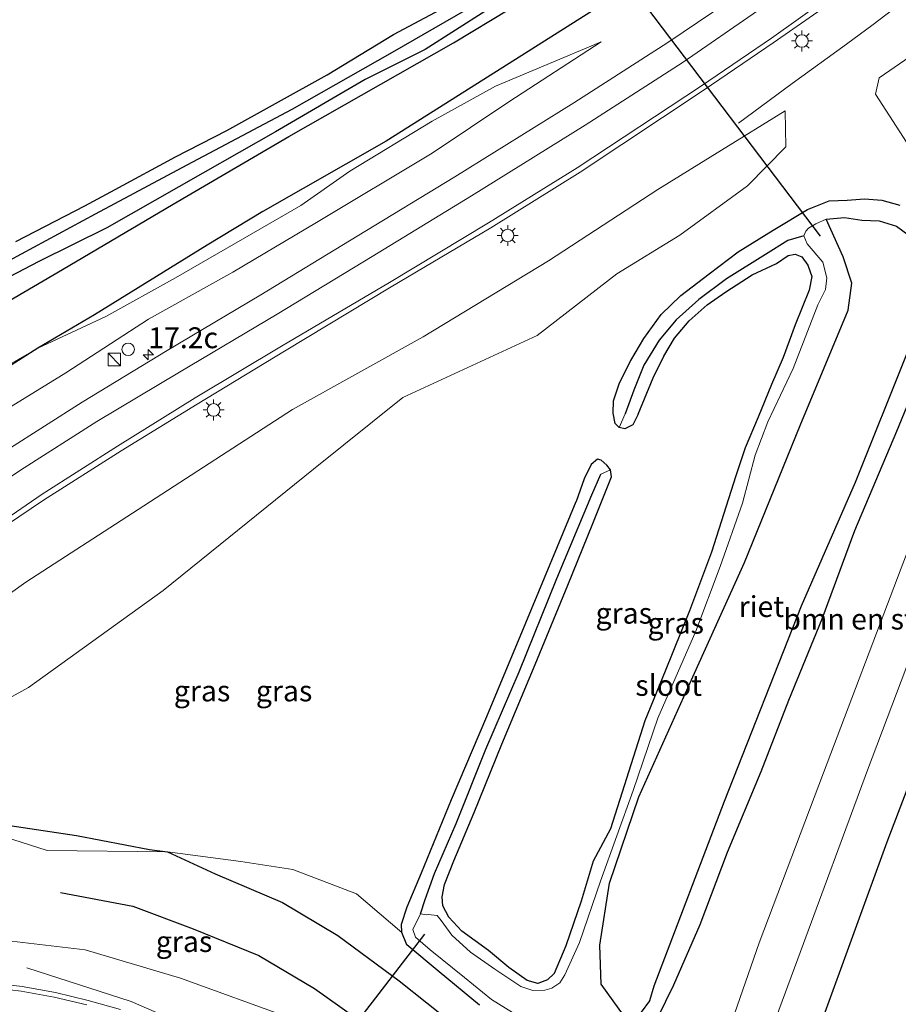
# Model space of a CAD drawing. Units: metres. Extents: x 120254 to 125705, y 500000 to 506250.
# Drawn here: x 125123 to 125228, y 505182 to 505300 of the extents above; entities that cross this region are included whole.
import ezdxf
from ezdxf.enums import TextEntityAlignment as Align

# ---------------------------------------------------------------- set-up
doc = ezdxf.new("R2010")
doc.units = ezdxf.units.M
doc.layers.get('0').update_dxf_attribs({"lineweight": 25})
for name, color, linetype, lineweight in [('B-ME-AM-KILOMETR-S-B1', 7, 'Continuous', 18), ('B-ME-BV-GELEIDECONSTRUCTIE-GELEIDERAIL-L-B1', 213, 'BV-GELEIDERAIL', 18), ('B-ME-GR-BOMENRIJ-L-B1', 10, 'Continuous', 25), ('B-ME-GR-BOMENSTRUIKEN-GV-B6', 93, 'Continuous', 18), ('B-ME-GW-INSTEEKWATERGANG-L-B1', 10, 'Continuous', 25), ('B-ME-GW-KRUINLIJN-L-B1', 93, 'Continuous', 18), ('B-ME-GW-TEENLIJN-L-B1', 93, 'Continuous', 18), ('B-ME-GW-WATERGANG-GREPPEL-L-B1', 10, 'Continuous', 25), ('B-ME-IE-GRASLAND-GV-B6', 93, 'Continuous', 18), ('B-ME-IE-HULPGEOMETRIE-L-B1', 53, 'Continuous', 18), ('B-ME-IE-INRICHTINGSELEMENT-S-B1', 253, 'Continuous', 18), ('B-ME-IE-MEUBILAIR_WEGMEUBILAIR-LICHTMAST-S-B1', 8, 'Continuous', 18), ('B-ME-IE-RIET-GV-B6', 10, 'Continuous', 25), ('B-ME-KW-DUIKER-L-B1', 10, 'Continuous', 25), ('B-ME-OG-WATER-GV-B6', 153, 'Continuous', 18), ('B-ME-VH-VERH_SOORT-BITUMEN-GV-B6', 8, 'IE-TERREINAFSCHEIDING-NATUURLIJK-HOUTWAL', 18), ('B-ME-VW-MARKERING-STREEP-015-L-B1', 7, 'Continuous', 18)]:
    doc.layers.add(name, color=color, linetype=linetype, lineweight=lineweight)
doc.styles.add('NLCS-ISO', font='NLCS-ISO.TTF')
doc.linetypes.add('BV-GELEIDERAIL', pattern='A,10,-3,[108,NLCS.SHX,S=1,R=0,X=0,Y=0],-3', length=16)
doc.linetypes.add('IE-TERREINAFSCHEIDING-NATUURLIJK-HOUTWAL', pattern='A,7,-1.5,[67,NLCS.SHX,S=0.75,R=45,X=0,Y=0],-1.5,7,-1.5,[70,NLCS.SHX,S=0.75,R=0,X=0,Y=0],-1.5', length=20)

# ---------------------------------------------------------------- blocks, each defined once
blk = doc.blocks.new('kast')
blk.add_line((-0.75, -0.75), (0.75, 0.75))
blk.add_lwpolyline([(-0.75, 0.75), (0.75, 0.75), (0.75, -0.75), (-0.75, -0.75)], close=True)
blk = doc.blocks.new('dtb')
blk.add_circle((0, 0), 0.75)
blk = doc.blocks.new('hecto')
for p, q in [((0, 0.625), (-0.625, 0)), ((0, -0.625), (0, 0.625)), ((-0.625, 0), (0.625, 0)), ((0.625, 0), (0, -0.625))]:
    blk.add_line(p, q)
blk = doc.blocks.new('lantaarnpaal')
for p, q in [((0, 0.75), (0, 1.25)), ((-0.75, 0), (-1.25, 0)), ((-0.88, 0.88), (-0.53, 0.53)), ((0.53, 0.53), (0.88, 0.88)), ((0.75, 0), (1.25, 0)), ((-0.53, -0.53), (-0.88, -0.88)), ((0, -0.75), (0, -1.25)), ((0.53, -0.53), (0.88, -0.88))]:
    blk.add_line(p, q)
blk.add_circle((0, 0), 0.75)

msp = doc.modelspace()

# ---------------------------------------------------------------- linework, layer by layer
at = {"layer": 'B-ME-BV-GELEIDECONSTRUCTIE-GELEIDERAIL-L-B1'}
for points in [[(125209.353, 505287.609, -2.834), (125215.786, 505292.357, -2.532), (125222.273, 505297.058, -2.189), (125225.474, 505299.442, -2.188), (125228.663, 505301.856, -2.178), (125231.847, 505304.302, -2.192), (125234.981, 505306.747, -2.16), (125238.3057, 505309.4879, -2.2021)], [(125124.135, 505186.43, -1.596), (125136.629, 505182.382, -1.044), (125145.144, 505178.661, -1.227), (125152.244, 505175.053, -1.429), (125160.913, 505168.966, -1.598), (125166.885, 505163.692, -1.737), (125173.865, 505155.673, -1.9), (125177.624, 505150.216, -1.984), (125182.145, 505142.019, -2.123), (125185.182, 505136.127, -2.439), (125189.635, 505127.33, -2.932)]]:
    msp.add_polyline3d(points, dxfattribs=at)
at = {"layer": 'B-ME-GR-BOMENRIJ-L-B1'}
for points in [[(125218.534, 505320.042, -3.269), (125207.098, 505311.631, -3.316), (125193.084, 505301.846, -3.328), (125180.381, 505293.808, -3.265), (125167.161, 505285.462, -3.226), (125152.368, 505277.043, -3.244), (125145.716, 505272.996, -3.31), (125132.228, 505264.67, -3.286), (125125.455, 505260.654, -3.205), (125112.265, 505252.266, -3.115), (125100.109, 505243.619, -3.103), (125093.203, 505238.285, -2.653), (125086.796, 505233.794, -2.653), (125079.929, 505228.872, -2.554), (125074.427, 505223.331, -1.894), (125068.667, 505217.904, -1.78), (125062.654, 505212.311, -1.444), (125057.085, 505206.848, -1.207), (125052.754, 505201.944, -1.03), (125048.224, 505196.817, -0.973), (125043.588, 505190.704, -0.682), (125038.177, 505184.115, -0.61), (125033.562, 505177.646, -0.514)], [(125088.778, 505244.162, -3.451), (125101.911, 505253.202, -3.208), (125115.121, 505262.345, -3.334), (125128.394, 505270.087, -3.256), (125141.637, 505277.893, -3.448), (125155.488, 505286.003, -3.472), (125175.233, 505297.246, -3.502), (125181.963, 505301.3, -3.499), (125188.397, 505305.466, -3.427)], [(125266.634, 505305.329, -3.365), (125255.699, 505277.09, -3.331), (125246.873, 505253.775, -3.247), (125241.565, 505239.655, -3.349), (125235.865, 505224.368, -3.376), (125227.126, 505201.494, -3.451), (125219.225, 505179.752, -3.319), (125210.443, 505156.906, -3.238), (125205.03, 505142.152, -3.208), (125199.279, 505127.247, -3.268), (125197.033, 505134.891, -3.202)], [(125085.664, 505199.422, -1.096), (125095.459, 505201.69, -1.411), (125102.787, 505202.944, -1.552), (125112.056, 505203.804, -2.173), (125121.302, 505203.588, -2.893), (125130.052, 505202.29, -2.551), (125138.814, 505200.581, -2.689), (125140.964, 505200.307, -2.974), (125146.668, 505197.68, -2.851), (125154.73, 505194.245, -3.004), (125161.357, 505190.309, -3.001), (125168.694, 505184.86, -3.235), (125175.352, 505179.595, -3.25), (125180.647, 505174.277, -3.256), (125186.833, 505167.681, -3.61), (125188.476, 505165.51, -3.652), (125191.771, 505161.525, -3.385)], [(125128.152, 505195.436, -1.834), (125136.82, 505193.82, -2.299), (125144.059, 505191.087, -2.488), (125151.912, 505187.894, -2.59), (125158.584, 505183.938, -2.659), (125164.913, 505179.42, -2.782), (125171.354, 505174.001, -2.773), (125176.696, 505168.924, -2.863), (125182.058, 505162.942, -2.935)]]:
    msp.add_polyline3d(points, dxfattribs=at)
at = {"layer": 'B-ME-GR-BOMENSTRUIKEN-GV-B6'}
for points in [[(125203.961, 505166.76, -3.457), (125211.843, 505189.402, -3.499), (125219.549, 505209.793, -3.697), (125228.856, 505234.297, -3.4), (125236.143, 505253.386, -3.688), (125241.641, 505269.058, -3.739), (125236.259, 505276.629, -3.778), (125229.896, 505284.64, -3.556), (125225.743, 505291.094, -3.163), (125226.195, 505293.055, -3.181), (125229.277, 505295.166, -3.292), (125239.896, 505303.063, -3.172), (125243.8498, 505306.7547, -3.1231), (125248.4791, 505304.4726, -3.2697)], [(125248.4791, 505304.4726, -3.2697), (125244.552, 505300.882, -3.277), (125236.099, 505293.495, -3.409), (125232.468, 505290.91, -3.499), (125232.237, 505289.098, -3.565), (125233.593, 505286.796, -3.625), (125239.289, 505280.383, -3.787), (125245.095, 505272.913, -3.622), (125246.846, 505268.872, -3.478), (125245.744, 505263.192, -3.361), (125239.223, 505244.782, -3.313), (125230.615, 505225.532, -3.334), (125224.821, 505210.095, -3.406), (125216.478, 505187.497, -3.382), (125208.422, 505165.805, -3.352)]]:
    msp.add_polyline3d(points, dxfattribs=at)
at = {"layer": 'B-ME-GW-INSTEEKWATERGANG-L-B1'}
for points in [[(125148.062, 505286.75, -4.06), (125160.086, 505293.402, -4.009), (125168.023, 505298.248, -3.949), (125175.543, 505302.213, -3.844), (125179.398, 505305.177, -3.697), (125181.209, 505305.595, -3.697), (125182.018, 505305.318, -3.697), (125182.891, 505304.193, -3.754), (125182.376, 505302.967, -3.754), (125179.1, 505301.05, -3.748), (125171.843, 505296.426, -3.697), (125164.636, 505292.855, -3.679), (125153.897, 505286.558, -3.766), (125145.196, 505281.621, -3.748), (125133.719, 505275.062, -3.778), (125125.571, 505271.03, -3.769), (125112.391, 505264.177, -3.808)], [(125122.817, 505273.452, -3.889), (125131.051, 505277.716, -3.847), (125134.7, 505279.653, -3.934), (125141.935, 505283.588, -3.958), (125148.062, 505286.75, -4.06)], [(125197.334, 505252.754, -3.832), (125196.692, 505251.464, -3.838), (125195.747, 505251.003, -3.853), (125195.058, 505251.141, -3.784), (125194.567, 505251.637, -3.733), (125194.344, 505252.873, -3.796), (125194.369, 505254.331, -3.742), (125195.101, 505256.513, -3.685), (125196.445, 505259.195, -3.706), (125198.01, 505261.812, -3.676), (125200.106, 505264.689, -3.604), (125202.467, 505266.986, -3.538), (125205.828, 505269.551, -3.556), (125209.299, 505272.181, -3.628), (125213.52, 505274.812, -3.739), (125217.617, 505277.261, -3.769), (125220.213, 505278.297, -3.709), (125222.362, 505278.391, -3.763), (125224.431, 505278.529, -3.847), (125226.533, 505278.392, -3.877), (125228.686, 505277.783, -3.946)], [(125197.334, 505252.754, -3.832), (125199.135, 505257.105, -3.775), (125200.42, 505259.717, -3.733), (125201.703, 505261.836, -3.742), (125203.465, 505263.932, -3.766), (125205.602, 505265.864, -3.76), (125207.848, 505267.424, -3.712), (125211.01, 505269.439, -3.736), (125213.89, 505270.798, -3.676), (125215.307, 505271.776, -3.709), (125216.123, 505271.909, -3.718), (125216.924, 505271.594, -3.766), (125217.674, 505270.583, -3.766), (125218.144, 505269.259, -3.721), (125217.804, 505267.609, -3.67), (125216.149, 505263.461, -3.751), (125214.688, 505259.525, -3.883), (125213.301, 505256.324, -3.793), (125211.707, 505252.385, -3.745), (125210.142, 505248.736, -3.763), (125209.025, 505245.344, -3.877), (125206.137, 505236.2, -3.742), (125203.49, 505229.185, -3.739), (125200.576, 505221.966, -3.769), (125198.149, 505216.003, -3.778), (125195.93, 505209.084, -3.829), (125194.034, 505203.086, -3.835), (125191.942, 505199.213, -3.835), (125190.509, 505194.418, -3.853), (125188.665, 505189.047, -3.772), (125187.272, 505185.75, -3.808), (125186.461, 505184.998, -3.721), (125185.334, 505184.537, -3.802), (125184.03, 505184.921, -3.823), (125181.859, 505186.457, -3.775), (125179.393, 505188.502, -3.739), (125176.229, 505190.816, -3.763), (125174.667, 505192.502, -3.796), (125173.937, 505193.839, -3.862), (125173.873, 505194.942, -3.934), (125174.125, 505196.415, -3.838), (125175.28, 505199.239, -3.826), (125177.684, 505205.012, -3.826), (125180.995, 505213.218, -3.802), (125184.99, 505222.744, -3.694), (125188.916, 505232.264, -3.694), (125191.911, 505239.649, -3.736), (125194.155, 505245.239, -3.796), (125194.042, 505246.081, -3.796), (125193.568, 505246.644, -3.76), (125192.899, 505247.255, -3.826), (125192.471, 505247.375, -3.826), (125191.719, 505246.711, -3.793), (125190.881, 505245.016, -3.793), (125189.929, 505242.298, -3.658)], [(125232.501, 505260.99, -3.724), (125228.297, 505250.685, -3.763), (125223.239, 505238.782, -3.754), (125219.352, 505228.204, -3.775), (125215.351, 505218.437, -3.73), (125212.048, 505209.921, -3.727), (125208.012, 505200.257, -3.628), (125204.715, 505191.591, -3.604), (125201.569, 505184.357, -3.613), (125199.646, 505180.415, -3.655)], [(125178.342, 505181.948, -3.649), (125173.487, 505185.944, -3.592), (125169.625, 505189.187, -3.709), (125169.015, 505190.667, -3.76), (125169, 505191.644, -3.712), (125169.663, 505193.744, -3.682), (125171.388, 505197.812, -3.709), (125174.974, 505206.596, -3.709), (125179.199, 505216.514, -3.727), (125183.869, 505227.743, -3.688), (125189.929, 505242.298, -3.658)]]:
    msp.add_polyline3d(points, dxfattribs=at)
at = {"layer": 'B-ME-GW-KRUINLIJN-L-B1'}
for points in [[(125036.631, 505179.41, 0.343), (125041.728, 505186.198, 0.322), (125046.709, 505192.606, 0.139), (125052.758, 505200.11, -0.1), (125058.898, 505206.29, -0.244), (125065.655, 505212.811, -0.373), (125070.617, 505217.417, -0.721), (125077.11, 505223.034, -0.907), (125086.4, 505230.247, -1.126), (125096.321, 505237.009, -1.339), (125107.183, 505243.84, -1.429), (125118.054, 505251.121, -1.804), (125128.771, 505257.72, -2.101), (125138.688, 505264.127, -2.248), (125148.807, 505269.754, -2.449), (125158.815, 505275.697, -2.593), (125172.681, 505284.005, -2.701), (125181.848, 505290.175, -2.833), (125192.926, 505297.34, -2.986)], [(125214.962, 505289.088, -2.989), (125199.679, 505279.656, -2.773), (125186.603, 505271.136, -2.695), (125171.6, 505262.033, -2.554), (125155.929, 505253.294, -2.389), (125137.441, 505241.333, -1.945), (125124.003, 505232.636, -1.813), (125105.722, 505219.511, -1.312), (125094.433, 505209.101, -1.264), (125082.929, 505200.042, -1.081), (125077.09, 505195.737, -0.85), (125075.304, 505192.478, -0.742), (125075.183, 505190.322, -0.7), (125075.501, 505188.393, -0.568), (125075.687, 505187.266, -0.811), (125078.913, 505185.838, -0.751), (125083.732, 505185.271, -0.718), (125092.771, 505187.564, -1.009), (125102.026, 505189.098, -1.231), (125110.77, 505189.991, -1.372), (125120.913, 505189.778, -1.66), (125131.09, 505188.582, -1.954), (125142.538, 505185.197, -1.96), (125155.742, 505180.373, -2.467)]]:
    msp.add_polyline3d(points, dxfattribs=at)
at = {"layer": 'B-ME-GW-TEENLIJN-L-B1'}
for points in [[(125023.806, 505176.517, -3.469), (125029.049, 505184.349, -3.442), (125032.543, 505189.253, -3.409), (125041.959, 505199.69, -3.349), (125045.563, 505203.246, -3.349), (125053.143, 505210.481, -3.475), (125059.747, 505216.553, -3.43), (125066.927, 505222.46, -3.418), (125073.897, 505228.094, -3.409), (125083.723, 505234.95, -3.43), (125096.628, 505242.47, -3.415), (125106.251, 505248.953, -3.31), (125114.951, 505254.618, -3.382), (125125.455, 505260.654, -3.205), (125133.566, 505264.45, -3.292), (125141.942, 505269.078, -3.337), (125156.939, 505277.746, -3.571), (125162.798, 505281.849, -3.403), (125172.667, 505287.868, -3.274), (125180.242, 505292.04, -3.13), (125192.926, 505297.34, -2.986)], [(125115.2, 505215.011, -2.398), (125124.322, 505220.019, -2.491), (125140.446, 505231.641, -2.647), (125158.449, 505246.15, -2.617), (125169.141, 505254.765, -2.701), (125185.244, 505262.159, -3.079), (125194.78, 505269.565, -3.292), (125202.331, 505274.197, -3.307), (125210.426, 505280.112, -3.457), (125215.029, 505284.791, -3.463), (125214.962, 505289.088, -2.989)], [(125169.015, 505190.667, -3.76), (125163.599, 505195.273, -3.64), (125155.984, 505198.217, -3.379), (125149.739, 505199.146, -3.265), (125140.964, 505200.307, -2.974), (125126.537, 505200.462, -2.689), (125120.402, 505202.427, -2.956)]]:
    msp.add_polyline3d(points, dxfattribs=at)
at = {"layer": 'B-ME-GW-WATERGANG-GREPPEL-L-B1'}
for points in [[(125180.506, 505303.367, -4.696), (125167.862, 505296.08, -4.786), (125155.875, 505289.239, -4.783), (125143.264, 505282.598, -4.804), (125132.292, 505276.727, -4.852), (125120.454, 505270.303, -4.849), (125109.561, 505264.343, -4.843), (125100.758, 505259.449, -4.762), (125095.306, 505256.195, -4.744), (125086.031, 505250.245, -4.768), (125078.707, 505245.339, -4.816), (125069.412, 505238.868, -4.888), (125059.022, 505230.786, -4.903), (125050.901, 505223.998, -4.93), (125041.918, 505216.183, -4.918), (125035.716, 505210.636, -4.951), (125032.54, 505208.255, -4.951), (125030.256, 505207.214, -4.951), (125028.937, 505206.906, -4.951)], [(125217.179, 505274.101, -5.092), (125215.276, 505273.566, -4.633), (125212.598, 505271.898, -4.537), (125207.902, 505268.948, -4.474), (125204.585, 505266.507, -4.429), (125201.875, 505264.058, -4.441), (125199.869, 505261.624, -4.447), (125198.014, 505258.635, -4.495), (125196.809, 505255.622, -4.462), (125195.798, 505252.775, -4.468)], [(125171.278, 505192.9, -5.092), (125171.831, 505194.611, -4.624), (125172.928, 505197.711, -4.576), (125175.552, 505203.721, -4.564), (125179.104, 505212.633, -4.552), (125183.101, 505221.882, -4.543), (125187.608, 505233.068, -4.54), (125191.803, 505243.08, -4.636), (125192.881, 505245.564, -4.663)]]:
    msp.add_polyline3d(points, dxfattribs=at)
at = {"layer": 'B-ME-IE-GRASLAND-GV-B6'}
for points in [[(125179.046, 505331.98, -3.719), (125183.452, 505330.691, -3.656), (125199.665, 505309.416, -3.44), (125214.568, 505321.159, -3.614), (125228.406, 505317.456, -2.953), (125220.392, 505311.097, -2.851), (125214.718, 505306.815, -2.807), (125209.831, 505303.336, -2.752), (125200.899, 505297.281, -2.742), (125189.64, 505290.055, -2.631), (125175.373, 505281.199, -2.56), (125163.681, 505274.076, -2.43), (125152.165, 505267.062, -2.223), (125140.934, 505260.363, -1.975), (125130.749, 505254.205, -1.792), (125121.724, 505248.444, -1.536)], [(125112.391, 505264.177, -3.808), (125125.571, 505271.03, -3.769), (125133.719, 505275.062, -3.778), (125145.196, 505281.621, -3.748), (125153.897, 505286.558, -3.766), (125164.636, 505292.855, -3.679), (125171.843, 505296.426, -3.697), (125179.1, 505301.05, -3.748), (125182.376, 505302.967, -3.754), (125182.891, 505304.193, -3.754), (125182.018, 505305.318, -3.697), (125181.209, 505305.595, -3.697), (125179.398, 505305.177, -3.697), (125175.543, 505302.213, -3.844), (125168.023, 505298.248, -3.949), (125160.086, 505293.402, -4.009), (125148.062, 505286.75, -4.06), (125141.935, 505283.588, -3.958), (125134.7, 505279.653, -3.934), (125131.051, 505277.716, -3.847), (125122.817, 505273.452, -3.889)], [(125120.454, 505270.303, -4.849), (125132.292, 505276.727, -4.852), (125143.264, 505282.598, -4.804), (125155.875, 505289.239, -4.783), (125167.862, 505296.08, -4.786), (125180.506, 505303.367, -4.696), (125182.018, 505305.318, -3.697), (125182.891, 505304.193, -3.754), (125182.376, 505302.967, -3.754), (125179.1, 505301.05, -3.748), (125171.843, 505296.426, -3.697), (125164.636, 505292.855, -3.679), (125153.897, 505286.558, -3.766), (125145.196, 505281.621, -3.748), (125133.719, 505275.062, -3.778), (125125.571, 505271.03, -3.769), (125112.391, 505264.177, -3.808)], [(125122.817, 505273.452, -3.889), (125131.051, 505277.716, -3.847), (125134.7, 505279.653, -3.934), (125141.935, 505283.588, -3.958), (125148.062, 505286.75, -4.06), (125160.086, 505293.402, -4.009), (125168.023, 505298.248, -3.949), (125175.543, 505302.213, -3.844), (125179.398, 505305.177, -3.697), (125181.209, 505305.595, -3.697), (125182.018, 505305.318, -3.697), (125180.506, 505303.367, -4.696), (125167.862, 505296.08, -4.786), (125155.875, 505289.239, -4.783), (125143.264, 505282.598, -4.804), (125132.292, 505276.727, -4.852), (125120.454, 505270.303, -4.849)], [(125239.896, 505303.063, -3.172), (125229.277, 505295.166, -3.292), (125226.195, 505293.055, -3.181), (125225.743, 505291.094, -3.163), (125229.896, 505284.64, -3.556), (125236.259, 505276.629, -3.778), (125241.641, 505269.058, -3.739), (125236.143, 505253.386, -3.688), (125228.856, 505234.297, -3.4), (125219.549, 505209.793, -3.697), (125211.843, 505189.402, -3.499), (125203.961, 505166.76, -3.457)], [(125117.338, 505236.5241, -1.5699), (125126.107, 505242.463, -1.732), (125135.436, 505248.373, -1.856), (125144.537, 505253.964, -2.019), (125154.96, 505260.28, -2.128), (125167.75, 505268.006, -2.313), (125179.684, 505275.087, -2.389), (125190.38, 505281.734, -2.47), (125205.257, 505291.619, -2.534), (125213.508, 505297.241, -2.587), (125219.788, 505301.607, -2.595)], [(125208.422, 505165.805, -3.352), (125216.478, 505187.497, -3.382), (125224.821, 505210.095, -3.406), (125230.615, 505225.532, -3.334), (125239.223, 505244.782, -3.313), (125245.744, 505263.192, -3.361), (125246.846, 505268.872, -3.478), (125245.095, 505272.913, -3.622), (125239.289, 505280.383, -3.787), (125233.593, 505286.796, -3.625), (125232.237, 505289.098, -3.565), (125232.468, 505290.91, -3.499), (125236.099, 505293.495, -3.409), (125244.552, 505300.882, -3.277)], [(125118.054, 505251.121, -1.804), (125128.771, 505257.72, -2.101), (125138.688, 505264.127, -2.248), (125148.807, 505269.754, -2.449), (125158.815, 505275.697, -2.593), (125172.681, 505284.005, -2.701), (125181.848, 505290.175, -2.833), (125192.926, 505297.34, -2.986), (125180.242, 505292.04, -3.13), (125172.667, 505287.868, -3.274), (125162.798, 505281.849, -3.403), (125156.939, 505277.746, -3.571), (125141.942, 505269.078, -3.337), (125133.566, 505264.45, -3.292), (125125.455, 505260.654, -3.205), (125114.951, 505254.618, -3.382)], [(125114.951, 505254.618, -3.382), (125125.455, 505260.654, -3.205), (125133.566, 505264.45, -3.292), (125141.942, 505269.078, -3.337), (125156.939, 505277.746, -3.571), (125162.798, 505281.849, -3.403), (125172.667, 505287.868, -3.274), (125180.242, 505292.04, -3.13), (125192.926, 505297.34, -2.986), (125181.848, 505290.175, -2.833), (125172.681, 505284.005, -2.701), (125158.815, 505275.697, -2.593), (125148.807, 505269.754, -2.449), (125138.688, 505264.127, -2.248), (125128.771, 505257.72, -2.101), (125118.054, 505251.121, -1.804)], [(125115.2, 505215.011, -2.398), (125124.322, 505220.019, -2.491), (125140.446, 505231.641, -2.647), (125158.449, 505246.15, -2.617), (125169.141, 505254.765, -2.701), (125185.244, 505262.159, -3.079), (125194.78, 505269.565, -3.292), (125202.331, 505274.197, -3.307), (125210.426, 505280.112, -3.457), (125215.029, 505284.791, -3.463), (125214.962, 505289.088, -2.989), (125199.679, 505279.656, -2.773), (125186.603, 505271.136, -2.695), (125171.6, 505262.033, -2.554), (125155.929, 505253.294, -2.389), (125137.441, 505241.333, -1.945), (125124.003, 505232.636, -1.813), (125105.722, 505219.511, -1.312)], [(125105.722, 505219.511, -1.312), (125124.003, 505232.636, -1.813), (125137.441, 505241.333, -1.945), (125155.929, 505253.294, -2.389), (125171.6, 505262.033, -2.554), (125186.603, 505271.136, -2.695), (125199.679, 505279.656, -2.773), (125214.962, 505289.088, -2.989), (125215.029, 505284.791, -3.463), (125210.426, 505280.112, -3.457), (125202.331, 505274.197, -3.307), (125194.78, 505269.565, -3.292), (125185.244, 505262.159, -3.079), (125169.141, 505254.765, -2.701), (125158.449, 505246.15, -2.617), (125140.446, 505231.641, -2.647), (125124.322, 505220.019, -2.491), (125115.2, 505215.011, -2.398)], [(125228.686, 505277.783, -3.946), (125226.533, 505278.392, -3.877), (125224.431, 505278.529, -3.847), (125222.362, 505278.391, -3.763), (125220.213, 505278.297, -3.709), (125217.617, 505277.261, -3.769), (125213.52, 505274.812, -3.739), (125209.299, 505272.181, -3.628), (125205.828, 505269.551, -3.556), (125202.467, 505266.986, -3.538), (125200.106, 505264.689, -3.604), (125198.01, 505261.812, -3.676), (125196.445, 505259.195, -3.706), (125195.101, 505256.513, -3.685), (125194.369, 505254.331, -3.742), (125194.344, 505252.873, -3.796), (125194.567, 505251.637, -3.733), (125195.058, 505251.141, -3.784), (125195.747, 505251.003, -3.853), (125196.692, 505251.464, -3.838), (125197.334, 505252.754, -3.832), (125199.135, 505257.105, -3.775), (125200.42, 505259.717, -3.733), (125201.703, 505261.836, -3.742), (125203.465, 505263.932, -3.766), (125205.602, 505265.864, -3.76), (125207.848, 505267.424, -3.712), (125211.01, 505269.439, -3.736), (125213.89, 505270.798, -3.676), (125215.307, 505271.776, -3.709), (125216.123, 505271.909, -3.718), (125216.924, 505271.594, -3.766), (125217.674, 505270.583, -3.766), (125218.144, 505269.259, -3.721), (125217.804, 505267.609, -3.67), (125216.149, 505263.461, -3.751), (125214.688, 505259.525, -3.883), (125213.301, 505256.324, -3.793), (125211.707, 505252.385, -3.745), (125210.142, 505248.736, -3.763), (125209.025, 505245.344, -3.877), (125206.137, 505236.2, -3.742), (125203.49, 505229.185, -3.739), (125200.576, 505221.966, -3.769), (125198.149, 505216.003, -3.778), (125195.93, 505209.084, -3.829), (125194.034, 505203.086, -3.835), (125191.942, 505199.213, -3.835), (125190.509, 505194.418, -3.853), (125188.665, 505189.047, -3.772), (125187.272, 505185.75, -3.808), (125186.461, 505184.998, -3.721), (125185.334, 505184.537, -3.802), (125184.03, 505184.921, -3.823), (125181.859, 505186.457, -3.775), (125179.393, 505188.502, -3.739), (125176.229, 505190.816, -3.763), (125174.667, 505192.502, -3.796), (125173.937, 505193.839, -3.862), (125173.873, 505194.942, -3.934), (125174.125, 505196.415, -3.838), (125175.28, 505199.239, -3.826), (125177.684, 505205.012, -3.826), (125180.995, 505213.218, -3.802), (125184.99, 505222.744, -3.694), (125188.916, 505232.264, -3.694), (125191.911, 505239.649, -3.736), (125194.155, 505245.239, -3.796), (125194.042, 505246.081, -3.796)], [(125229.813, 505274.157, -5.092), (125228.274, 505275.256, -5.092), (125226.205, 505275.92, -5.092), (125224.13, 505275.987, -5.092), (125222.039, 505276.3, -5.092), (125219.848, 505276.126, -5.092), (125218.61, 505275.55, -5.092), (125217.757, 505275.034, -5.092), (125217.404, 505274.656, -5.092), (125217.179, 505274.101, -5.092), (125215.276, 505273.566, -4.633), (125212.598, 505271.898, -4.537), (125207.902, 505268.948, -4.474), (125204.585, 505266.507, -4.429), (125201.875, 505264.058, -4.441), (125199.869, 505261.624, -4.447), (125198.014, 505258.635, -4.495), (125196.809, 505255.622, -4.462), (125195.798, 505252.775, -4.468), (125195.058, 505251.141, -3.784), (125194.567, 505251.637, -3.733), (125194.344, 505252.873, -3.796), (125194.369, 505254.331, -3.742), (125195.101, 505256.513, -3.685), (125196.445, 505259.195, -3.706), (125198.01, 505261.812, -3.676), (125200.106, 505264.689, -3.604), (125202.467, 505266.986, -3.538), (125205.828, 505269.551, -3.556), (125209.299, 505272.181, -3.628), (125213.52, 505274.812, -3.739), (125217.617, 505277.261, -3.769), (125220.213, 505278.297, -3.709), (125222.362, 505278.391, -3.763), (125224.431, 505278.529, -3.847), (125226.533, 505278.392, -3.877), (125228.686, 505277.783, -3.946)], [(125195.058, 505251.141, -3.784), (125195.798, 505252.775, -4.468), (125196.809, 505255.622, -4.462), (125198.014, 505258.635, -4.495), (125199.869, 505261.624, -4.447), (125201.875, 505264.058, -4.441), (125204.585, 505266.507, -4.429), (125207.902, 505268.948, -4.474), (125212.598, 505271.898, -4.537), (125215.276, 505273.566, -4.633), (125217.179, 505274.101, -5.092), (125217.565, 505273.161, -5.092), (125219.442, 505270.94, -5.092), (125219.953, 505269.076, -5.092), (125219.783, 505267.701, -5.092), (125218.87, 505265.834, -5.092), (125215.907, 505258.228, -5.092), (125212.876, 505251.846, -5.092), (125211.366, 505247.838, -5.092), (125209.838, 505242.101, -5.092), (125207.165, 505234.513, -5.092), (125204.261, 505226.766, -5.092), (125199.687, 505216.349, -5.092), (125196.747, 505207.655, -5.092), (125192.845, 505196.794, -5.092), (125190.308, 505189.438, -5.092), (125188.544, 505185.59, -5.092), (125187.939, 505184.629, -5.092), (125187.015, 505183.967, -5.092), (125186.155, 505183.754, -5.092), (125184.711, 505183.711, -5.092), (125183.269, 505184.196, -5.092), (125180.174, 505186.259, -5.092), (125177.251, 505188.281, -5.092), (125175.011, 505190.34, -5.092), (125173.733, 505192.105, -5.092), (125173.253, 505192.679, -5.092), (125172.179, 505192.8, -5.092), (125171.939, 505192.762, -5.092), (125171.278, 505192.9, -5.092), (125171.831, 505194.611, -4.624), (125172.928, 505197.711, -4.576), (125175.552, 505203.721, -4.564), (125179.104, 505212.633, -4.552), (125183.101, 505221.882, -4.543), (125187.608, 505233.068, -4.54), (125191.803, 505243.08, -4.636), (125192.881, 505245.564, -4.663), (125194.042, 505246.081, -3.796), (125194.155, 505245.239, -3.796), (125191.911, 505239.649, -3.736), (125188.916, 505232.264, -3.694), (125184.99, 505222.744, -3.694), (125180.995, 505213.218, -3.802), (125177.684, 505205.012, -3.826), (125175.28, 505199.239, -3.826), (125174.125, 505196.415, -3.838), (125173.873, 505194.942, -3.934), (125173.937, 505193.839, -3.862), (125174.667, 505192.502, -3.796), (125176.229, 505190.816, -3.763), (125179.393, 505188.502, -3.739), (125181.859, 505186.457, -3.775), (125184.03, 505184.921, -3.823), (125185.334, 505184.537, -3.802), (125186.461, 505184.998, -3.721), (125187.272, 505185.75, -3.808), (125188.665, 505189.047, -3.772), (125190.509, 505194.418, -3.853), (125191.942, 505199.213, -3.835), (125194.034, 505203.086, -3.835), (125195.93, 505209.084, -3.829), (125198.149, 505216.003, -3.778), (125200.576, 505221.966, -3.769), (125203.49, 505229.185, -3.739), (125206.137, 505236.2, -3.742), (125209.025, 505245.344, -3.877), (125210.142, 505248.736, -3.763), (125211.707, 505252.385, -3.745), (125213.301, 505256.324, -3.793), (125214.688, 505259.525, -3.883), (125216.149, 505263.461, -3.751), (125217.804, 505267.609, -3.67), (125218.144, 505269.259, -3.721), (125217.674, 505270.583, -3.766), (125216.924, 505271.594, -3.766), (125216.123, 505271.909, -3.718), (125215.307, 505271.776, -3.709), (125213.89, 505270.798, -3.676), (125211.01, 505269.439, -3.736), (125207.848, 505267.424, -3.712), (125205.602, 505265.864, -3.76), (125203.465, 505263.932, -3.766), (125201.703, 505261.836, -3.742), (125200.42, 505259.717, -3.733), (125199.135, 505257.105, -3.775), (125197.334, 505252.754, -3.832), (125196.692, 505251.464, -3.838), (125195.747, 505251.003, -3.853), (125195.058, 505251.141, -3.784)], [(125197.683, 505181.126, -5.092), (125198.694, 505182.453, -5.092), (125199.217, 505184.242, -5.092), (125207.644, 505206.368, -5.092), (125216.852, 505229.767, -5.092), (125223.345, 505244.55, -5.092), (125229.607, 505260.211, -5.092)], [(125232.501, 505260.99, -3.724), (125228.297, 505250.685, -3.763), (125223.239, 505238.782, -3.754), (125219.352, 505228.204, -3.775), (125215.351, 505218.437, -3.73), (125212.048, 505209.921, -3.727), (125208.012, 505200.257, -3.628), (125204.715, 505191.591, -3.604), (125201.569, 505184.357, -3.613), (125199.646, 505180.415, -3.655)], [(125199.646, 505180.415, -3.655), (125201.569, 505184.357, -3.613), (125204.715, 505191.591, -3.604), (125208.012, 505200.257, -3.628), (125212.048, 505209.921, -3.727), (125215.351, 505218.437, -3.73), (125219.352, 505228.204, -3.775), (125223.239, 505238.782, -3.754), (125228.297, 505250.685, -3.763), (125232.501, 505260.99, -3.724)], [(125194.042, 505246.081, -3.796), (125193.568, 505246.644, -3.76), (125192.899, 505247.255, -3.826), (125192.471, 505247.375, -3.826), (125191.719, 505246.711, -3.793), (125190.881, 505245.016, -3.793), (125189.929, 505242.298, -3.658), (125183.869, 505227.743, -3.688), (125179.199, 505216.514, -3.727), (125174.974, 505206.596, -3.709), (125171.388, 505197.812, -3.709), (125169.663, 505193.744, -3.682), (125169, 505191.644, -3.712), (125169.015, 505190.667, -3.76), (125163.599, 505195.273, -3.64), (125155.984, 505198.217, -3.379), (125149.739, 505199.146, -3.265), (125140.964, 505200.307, -2.974), (125126.537, 505200.462, -2.689), (125120.402, 505202.427, -2.956)], [(125169.015, 505190.667, -3.76), (125169, 505191.644, -3.712), (125169.663, 505193.744, -3.682), (125171.388, 505197.812, -3.709), (125174.974, 505206.596, -3.709), (125179.199, 505216.514, -3.727), (125183.869, 505227.743, -3.688), (125189.929, 505242.298, -3.658), (125190.881, 505245.016, -3.793), (125191.719, 505246.711, -3.793), (125192.471, 505247.375, -3.826), (125192.899, 505247.255, -3.826), (125193.568, 505246.644, -3.76), (125194.042, 505246.081, -3.796), (125192.881, 505245.564, -4.663), (125191.803, 505243.08, -4.636), (125187.608, 505233.068, -4.54), (125183.101, 505221.882, -4.543), (125179.104, 505212.633, -4.552), (125175.552, 505203.721, -4.564), (125172.928, 505197.711, -4.576), (125171.831, 505194.611, -4.624), (125171.278, 505192.9, -5.092), (125170.365, 505190.999, -5.092), (125170.667, 505190.084, -5.092), (125172.426, 505188.595, -5.092), (125176.525, 505185.247, -5.092), (125179.764, 505182.632, -5.092), (125183.12, 505180.532, -5.092)], [(125120.402, 505202.427, -2.956), (125126.537, 505200.462, -2.689), (125140.964, 505200.307, -2.974), (125149.739, 505199.146, -3.265), (125155.984, 505198.217, -3.379), (125163.599, 505195.273, -3.64), (125169.015, 505190.667, -3.76)], [(125178.342, 505181.948, -3.649), (125173.487, 505185.944, -3.592), (125169.625, 505189.187, -3.709), (125169.015, 505190.667, -3.76)], [(125169.015, 505190.667, -3.76), (125169.625, 505189.187, -3.709), (125173.487, 505185.944, -3.592), (125178.342, 505181.948, -3.649)], [(125120.913, 505189.778, -1.66), (125131.09, 505188.582, -1.954), (125142.538, 505185.197, -1.96), (125155.742, 505180.373, -2.467)], [(125155.742, 505180.373, -2.467), (125142.538, 505185.197, -1.96), (125131.09, 505188.582, -1.954), (125120.913, 505189.778, -1.66)], [(125135.353, 505181.4113, -1.7677), (125131.464, 505182.5222, -1.6855), (125127.5332, 505183.4744, -1.5979), (125123.553, 505184.1929, -1.4957), (125119.5379, 505184.6797, -1.3838), (125115.5024, 505184.9497, -1.2787), (125111.4583, 505185.008, -1.1744), (125107.4163, 505184.8648, -1.0655), (125103.386, 505184.5249, -0.9559), (125099.3752, 505184.0033, -0.8432), (125095.3997, 505183.2594, -0.7367), (125091.4752, 505182.2815, -0.6426), (125087.6078, 505181.0979, -0.551)]]:
    msp.add_polyline3d(points, dxfattribs=at)
at = {"layer": 'B-ME-IE-HULPGEOMETRIE-L-B1'}
for p, q in [((125195.798, 505252.775, -4.468), (125195.058, 505251.141, -3.784)), ((125192.881, 505245.564, -4.663), (125194.042, 505246.081, -3.796))]:
    msp.add_line(p, q, dxfattribs=at)
at = {"layer": 'B-ME-IE-RIET-GV-B6'}
for points in [[(125196.289, 505179.755, -5.092), (125192.918, 505184.474, -5.089), (125192.735, 505189.13, -5.089), (125193.914, 505196.583, -5.089), (125197.431, 505206.889, -5.089), (125203.516, 505220.486, -5.089), (125210.056, 505234.998, -5.089), (125216.725, 505251.403, -5.089), (125222.484, 505265.216, -5.089), (125222.919, 505268.437, -5.089), (125221.885, 505271.616, -5.089), (125219.848, 505276.126, -5.092), (125222.039, 505276.3, -5.092), (125224.13, 505275.987, -5.092), (125226.205, 505275.92, -5.092), (125228.274, 505275.256, -5.092), (125229.813, 505274.157, -5.092)], [(125229.607, 505260.211, -5.092), (125223.345, 505244.55, -5.092), (125216.852, 505229.767, -5.092), (125207.644, 505206.368, -5.092), (125199.217, 505184.242, -5.092), (125198.694, 505182.453, -5.092), (125197.683, 505181.126, -5.092)]]:
    msp.add_polyline3d(points, dxfattribs=at)
at = {"layer": 'B-ME-KW-DUIKER-L-B1'}
for p, q in [((125219.158, 505274.082, -4.696), (125193.644, 505307.801, -4.615)), ((125171.745, 505190.449, -4.603), (125140.994, 505150.532, -4.603))]:
    msp.add_line(p, q, dxfattribs=at)
at = {"layer": 'B-ME-OG-WATER-GV-B6'}
for points in [[(125183.12, 505180.532, -5.092), (125179.764, 505182.632, -5.092), (125176.525, 505185.247, -5.092), (125172.426, 505188.595, -5.092), (125170.667, 505190.084, -5.092), (125170.365, 505190.999, -5.092), (125171.278, 505192.9, -5.092), (125171.939, 505192.762, -5.092), (125172.179, 505192.8, -5.092), (125173.253, 505192.679, -5.092), (125173.733, 505192.105, -5.092), (125175.011, 505190.34, -5.092), (125177.251, 505188.281, -5.092), (125180.174, 505186.259, -5.092), (125183.269, 505184.196, -5.092), (125184.711, 505183.711, -5.092), (125186.155, 505183.754, -5.092), (125187.015, 505183.967, -5.092), (125187.939, 505184.629, -5.092), (125188.544, 505185.59, -5.092), (125190.308, 505189.438, -5.092), (125192.845, 505196.794, -5.092), (125196.747, 505207.655, -5.092), (125199.687, 505216.349, -5.092), (125204.261, 505226.766, -5.092), (125207.165, 505234.513, -5.092), (125209.838, 505242.101, -5.092), (125211.366, 505247.838, -5.092), (125212.876, 505251.846, -5.092), (125215.907, 505258.228, -5.092), (125218.87, 505265.834, -5.092), (125219.783, 505267.701, -5.092), (125219.953, 505269.076, -5.092), (125219.442, 505270.94, -5.092), (125217.565, 505273.161, -5.092), (125217.179, 505274.101, -5.092), (125217.404, 505274.656, -5.092), (125217.757, 505275.034, -5.092), (125218.61, 505275.55, -5.092), (125219.848, 505276.126, -5.092)], [(125219.848, 505276.126, -5.092), (125221.885, 505271.616, -5.089), (125222.919, 505268.437, -5.089), (125222.484, 505265.216, -5.089), (125216.725, 505251.403, -5.089), (125210.056, 505234.998, -5.089), (125203.516, 505220.486, -5.089), (125197.431, 505206.889, -5.089), (125193.914, 505196.583, -5.089), (125192.735, 505189.13, -5.089), (125192.918, 505184.474, -5.089), (125196.289, 505179.755, -5.092)]]:
    msp.add_polyline3d(points, dxfattribs=at)
at = {"layer": 'B-ME-VH-VERH_SOORT-BITUMEN-GV-B6'}
for points in [[(125121.724, 505248.444, -1.536), (125130.749, 505254.205, -1.792), (125140.934, 505260.363, -1.975), (125152.165, 505267.062, -2.223), (125163.681, 505274.076, -2.43), (125175.373, 505281.199, -2.56), (125189.64, 505290.055, -2.631), (125200.899, 505297.281, -2.742), (125209.831, 505303.336, -2.752)], [(125219.788, 505301.607, -2.595), (125213.508, 505297.241, -2.587), (125205.257, 505291.619, -2.534), (125190.38, 505281.734, -2.47), (125179.684, 505275.087, -2.389), (125167.75, 505268.006, -2.313), (125154.96, 505260.28, -2.128), (125144.537, 505253.964, -2.019), (125135.436, 505248.373, -1.856), (125126.107, 505242.463, -1.732), (125117.338, 505236.5241, -1.5699)], [(125087.6078, 505181.0979, -0.551), (125091.4752, 505182.2815, -0.6426), (125095.3997, 505183.2594, -0.7367), (125099.3752, 505184.0033, -0.8432), (125103.386, 505184.5249, -0.9559), (125107.4163, 505184.8648, -1.0655), (125111.4583, 505185.008, -1.1744), (125115.5024, 505184.9497, -1.2787), (125119.5379, 505184.6797, -1.3838), (125123.553, 505184.1929, -1.4957), (125127.5332, 505183.4744, -1.5979), (125131.464, 505182.5222, -1.6855), (125135.353, 505181.4113, -1.7677)]]:
    msp.add_polyline3d(points, dxfattribs=at)
at = {"layer": 'B-ME-VW-MARKERING-STREEP-015-L-B1'}
for points in [[(125231.075, 505315.859, -2.78), (125222.374, 505308.926, -2.789), (125217.306, 505305.099, -2.753), (125211.65, 505301.064, -2.716), (125202.744, 505294.901, -2.645), (125190.989, 505287.382, -2.558), (125177.365, 505278.889, -2.471), (125165.481, 505271.652, -2.372), (125154.112, 505264.734, -2.216), (125142.422, 505257.771, -1.994), (125132.506, 505251.853, -1.842), (125123.349, 505246.041, -1.695), (125113.32, 505239.317, -1.465), (125105.39, 505233.683, -1.258), (125094.766, 505225.709, -1.019), (125091.676, 505223.007, -0.844), (125083.69, 505216.733, -0.636), (125075.944, 505209.709, -0.459), (125068.336, 505202.49, -0.24), (125061.389, 505195.132, -0.015), (125054.373, 505187.009, 0.184), (125048.684, 505179.601, 0.345)], [(125233.12, 505312.653, -2.562), (125225.018, 505306.305, -2.601), (125219.691, 505302.376, -2.59), (125213.294, 505297.796, -2.61), (125204.925, 505292.087, -2.555), (125190.044, 505282.267, -2.495), (125179.431, 505275.66, -2.371), (125167.543, 505268.52, -2.318), (125154.622, 505260.893, -2.119), (125144.285, 505254.711, -1.968), (125134.997, 505248.911, -1.844), (125125.971, 505243.147, -1.721), (125115.954, 505236.3, -1.538), (125107.21, 505230.224, -1.359), (125097.889, 505223.037, -1.138), (125094.003, 505219.953, -0.95), (125086.354, 505213.694, -0.793), (125078.715, 505206.724, -0.643), (125071.318, 505199.658, -0.412), (125064.546, 505192.516, -0.231), (125057.565, 505184.53, -0.035), (125052.09, 505177.246, 0.108)], [(125091.5871, 505181.7447, -0.6618), (125095.4763, 505182.7558, -0.757), (125099.4224, 505183.5151, -0.8638), (125103.4068, 505184.0379, -0.9759), (125107.4129, 505184.3526, -1.0841), (125111.43, 505184.4636, -1.1918), (125115.4479, 505184.3922, -1.3014), (125119.4568, 505184.1136, -1.4111), (125123.4439, 505183.6118, -1.5213), (125127.3988, 505182.8996, -1.6242), (125131.3108, 505181.9802, -1.7156)]]:
    msp.add_polyline3d(points, dxfattribs=at)

# ---------------------------------------------------------------- block references
at = {"layer": 'B-ME-AM-KILOMETR-S-B1', "rotation": 90}
msp.add_blockref('hecto', (125138.659, 505259.872, -1.942), dxfattribs=at)
at = {"layer": 'B-ME-IE-INRICHTINGSELEMENT-S-B1', "rotation": 90}
for name, p in [('dtb', (125136.26, 505260.509, -2.047)), ('kast', (125134.601, 505259.309, -1.983))]:
    msp.add_blockref(name, p, dxfattribs=at)
at = {"layer": 'B-ME-IE-MEUBILAIR_WEGMEUBILAIR-LICHTMAST-S-B1', "rotation": 90}
for p in [(125216.948, 505297.462, -2.605), (125181.716, 505274.158, -2.422), (125146.484, 505253.26, -1.939)]:
    msp.add_blockref('lantaarnpaal', p, dxfattribs=at)

# ---------------------------------------------------------------- texts
at = {"layer": 'B-ME-AM-KILOMETR-S-B1', "ltscale": 0.2, "style": 'NLCS-ISO'}
msp.add_text('17.2c', height=2.5, dxfattribs=at).set_placement((125138.659, 505259.872, -1.942), align=Align.BOTTOM_LEFT)
at = {"layer": 'B-ME-GR-BOMENSTRUIKEN-GV-B6', "ltscale": 0.2, "style": 'NLCS-ISO'}
msp.add_text('bmn en strkn', height=2.5, dxfattribs=at).set_placement((125225.2377, 505228.1997), align=Align.MIDDLE_CENTER)
at = {"layer": 'B-ME-IE-GRASLAND-GV-B6', "ltscale": 0.2, "style": 'NLCS-ISO'}
for p in [(125195.6155, 505228.906), (125201.839, 505227.711), (125145.106, 505219.5945), (125154.9305, 505219.5945), (125142.9473, 505189.573)]:
    msp.add_text('gras', height=2.5, dxfattribs=at).set_placement(p, align=Align.MIDDLE_CENTER)
at = {"layer": 'B-ME-IE-RIET-GV-B6', "ltscale": 0.2, "style": 'NLCS-ISO'}
msp.add_text('riet', height=2.5, dxfattribs=at).set_placement((125212.0917, 505229.7047), align=Align.MIDDLE_CENTER)
at = {"layer": 'B-ME-OG-WATER-GV-B6', "ltscale": 0.2, "style": 'NLCS-ISO'}
msp.add_text('sloot', height=2.5, dxfattribs=at).set_placement((125200.9889, 505220.2583), align=Align.MIDDLE_CENTER)

doc.saveas('drawing.dxf')
